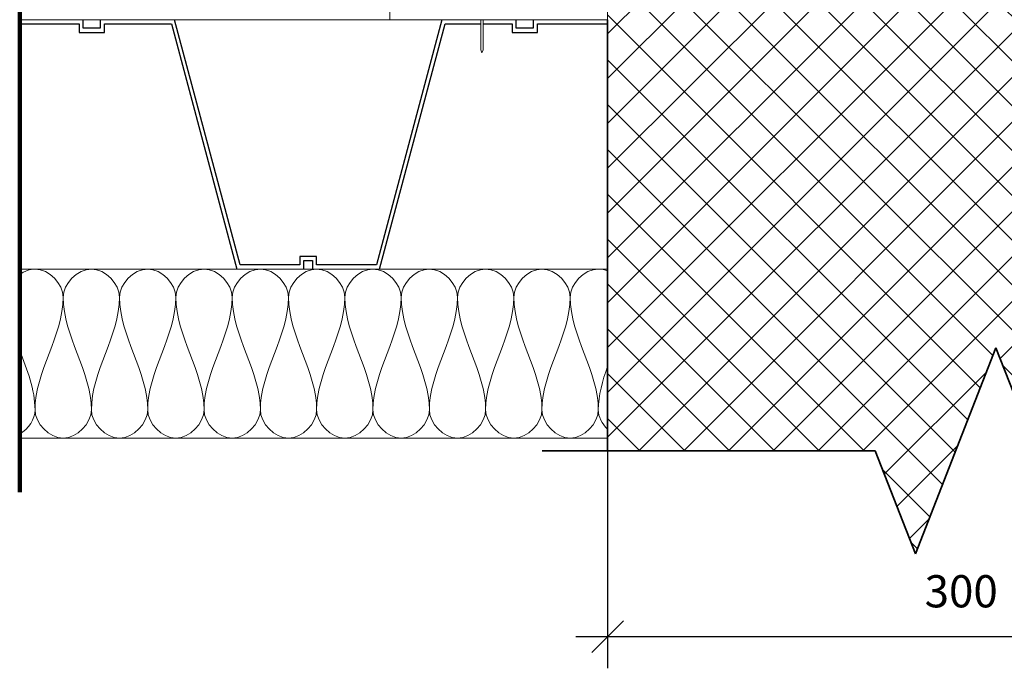
# Model space of a CAD drawing. Units: millimetres. Extents: x 9867 to 32849, y 575 to 5333.
# Drawn here: x 31611 to 32077, y 4694 to 5001 of the extents above; entities that cross this region are included whole.
import ezdxf

# ---------------------------------------------------------------- set-up
doc = ezdxf.new("R2010")
doc.units = ezdxf.units.MM
doc.header["$PDMODE"] = 3
doc.layers.get('0').update_dxf_attribs({"lineweight": 25})
for name, color, linetype, lineweight in [('21- S--', 144, 'Continuous', 18), ('A--- -M-', 14, 'Continuous', 25), ('A----C-', 14, 'Continuous', 100), ('A21- B--', 114, 'Continuous', 35), ('A21- BS-', 8, 'Continuous', 13), ('A27- E--', 7, 'Continuous', 18), ('A27- I--', 40, 'Continuous', 18), ('A27- S--', 144, 'Continuous', 25)]:
    doc.layers.add(name, color=color, linetype=linetype, lineweight=lineweight)
doc.styles.add('Revit_Arial', font='ARIAL.TTF', dxfattribs={"height": 15.24476})
doc.dimstyles.new('Arial_-_3_1627mm', dxfattribs={"dimscale": 304.8, "dimtxt": 15.8135, "dimasz": 0.049213, "dimexe": 0.049213, "dimexo": 0.032808, "dimgap": 0.028707, "dimtad": 1, "dimdec": 0, "dimzin": 0, "dimdsep": 46, "dimtxsty": 'Revit_Arial', "dimblk1": 'OBLIQUE', "dimblk2": 'OBLIQUE', "dimsah": 1, "dimcen": 0.09, "dimdle": 0.049213, "dimazin": 0, "dimtfac": 1, "dimtdec": 0, "dimtix": 1, "dimtmove": 0, "dimatfit": 3, "dimfxl": 1, "dimtvp": 1, "dimtfill": 1, "dimtolj": 1, "dimtzin": 0, "dimarcsym": 2})

# ---------------------------------------------------------------- blocks, each defined once
blk = doc.blocks.new('M_Break Line - M_Break Line-165295-Callout _2_ of Level 2')
at = {"layer": 'A----C-', "lineweight": 35}
for p, q in [((19.05, 48.78), (-19.05, -48.78)), ((38.1, 0), (19.05, 48.78)), ((-38.1, 0), (-195.7, 0)), ((-19.05, -48.78), (-38.1, 0)), ((165.37, 0), (38.1, 0))]:
    blk.add_line(p, q, dxfattribs=at)
blk = doc.blocks.new('_Oblique')
at = {"color": 0, "linetype": 'ByBlock', "lineweight": -2}
blk.add_line((-0.5, -0.5), (0.5, 0.5), dxfattribs=at)
blk = doc.blocks.new('*D344')
at = {"layer": 'A--- -M-', "color": 0, "lineweight": -2}
for p, q in [((32189.22, 4923.98), (32189.22, 4694.05)), ((31889.22, 4807.99), (31889.22, 4694.05)), ((31874.22, 4709.05), (32204.22, 4709.05))]:
    blk.add_line(p, q, dxfattribs=at)
at = {"layer": 'Defpoints', "color": 0}
for p in [(32189.22, 4933.98), (31889.22, 4817.99), (32189.22, 4709.05)]:
    blk.add_point(p, dxfattribs=at)
at = {"layer": 'A--- -M-', "color": 0, "lineweight": -2, "xscale": 14.9999992057106, "yscale": 14.9999992057106, "zscale": 14.9999992057106, "rotation": 180}
blk.add_blockref('_Oblique', (31889.22, 4709.05), dxfattribs=at)
at = {"layer": 'A--- -M-', "color": 0, "lineweight": -2, "xscale": 14.9999992057106, "yscale": 14.9999992057106, "zscale": 14.9999992057106}
blk.add_blockref('_Oblique', (32189.22, 4709.05), dxfattribs=at)
at = {"layer": 'A--- -M-', "color": 0, "insert": (32039.28, 4738.12), "char_height": 15.245, "attachment_point": 1, "line_spacing_factor": 0.938532, "style": 'Revit_Arial', "bg_fill": 3, "box_fill_scale": 1.1, "bg_fill_color": 256, "bg_fill_true_color": 13158600, "bg_fill_transparency": 4032}
blk.add_mtext('\\A1;300', dxfattribs=at)

msp = doc.modelspace()

# ---------------------------------------------------------------- hatches: boundary and pattern name
at = {"layer": 'A21- BS-'}
h = msp.add_hatch(dxfattribs=at)
h.set_pattern_fill('FP1_1', color=256, style=0, pattern_type=2)
h.set_pattern_definition([(45, (30387.513, -3656.214), (-10.606602, 10.606602), []), (135, (30387.513, -3656.214), (-10.606602, -10.606602), [])])
h.paths.add_polyline_path([(32034.92, 4748.21), (32073.02, 4845.76), (32092.07, 4796.99), (32189.22, 4796.99), (32189.22, 5072.79), (32175.44, 5072.79), (32174.07, 5073.29), (32175.44, 5073.79), (32189.22, 5073.79), (32189.22, 5252.99), (31889.22, 5252.99), (31889.22, 5073.79), (31903.95, 5073.79), (31905.33, 5073.29), (31903.95, 5072.79), (31889.22, 5072.79), (31889.22, 4796.99), (32015.87, 4796.99), (32030.95, 4758.38)], flags=0)

# ---------------------------------------------------------------- linework, layer by layer
at = {"layer": '21- S--'}
for p, q in [((31889.22, 5000.99), (31889.22, 5252.99)), ((31786.17, 5005.99), (31786.17, 5000.99)), ((31786.17, 5000.99), (31889.22, 5000.99))]:
    msp.add_line(p, q, dxfattribs=at)
at = {"layer": 'A----C-'}
msp.add_line((31610.91, 4777.46), (31610.91, 5300.99), dxfattribs=at)
at = {"layer": 'A21- B--'}
for p, q in [((31889.22, 5000.99), (31889.22, 4817.99)), ((31889.22, 4817.99), (31889.22, 4796.99))]:
    msp.add_line(p, q, dxfattribs=at)
at = {"layer": 'A27- E--'}
for p, q in [((31829.22, 5000.99), (31829.22, 4986.67)), ((31830.22, 4986.67), (31830.22, 5000.99)), ((31829.22, 4986.67), (31829.72, 4985.3)), ((31829.72, 4985.3), (31830.22, 4986.67))]:
    msp.add_line(p, q, dxfattribs=at)
at = {"layer": 'A27- I--'}
for p, q in [((31610.91, 5000.99), (31786.17, 5000.99)), ((31889.22, 4882.99), (31610.91, 4882.99)), ((31610.91, 4802.99), (31889.22, 4802.99))]:
    msp.add_line(p, q, dxfattribs=at)
for points, knots in [([(31610.89, 4880.35), (31613.06, 4881.96), (31622.27, 4885.67), (31631.47, 4875.94), (31631.47, 4869.65)], [0.875198, 0.875198, 0.875198, 0.875198, 1.414214, 2.828427, 2.828427, 2.828427, 2.828427]), ([(31871.47, 4869.65), (31871.47, 4875.94), (31879.65, 4884.58), (31887.82, 4882.63), (31889.25, 4882)], [0, 0, 0, 0, 1.414214, 1.733711, 1.733711, 1.733711, 1.733711])]:
    msp.add_open_spline(points, degree=3, knots=knots, dxfattribs=at)
for points in [[(31631.47, 4869.65), (31631.47, 4875.94), (31644.81, 4890.03), (31658.14, 4875.94), (31658.14, 4869.65)], [(31658.14, 4869.65), (31658.14, 4875.94), (31671.47, 4890.03), (31684.81, 4875.94), (31684.81, 4869.65)], [(31684.81, 4869.65), (31684.81, 4875.94), (31698.14, 4890.03), (31711.47, 4875.94), (31711.47, 4869.65)], [(31711.47, 4869.65), (31711.47, 4875.94), (31724.81, 4890.03), (31738.14, 4875.94), (31738.14, 4869.65)], [(31738.14, 4869.65), (31738.14, 4875.94), (31751.47, 4890.03), (31764.81, 4875.94), (31764.81, 4869.65)], [(31764.81, 4869.65), (31764.81, 4875.94), (31778.14, 4890.03), (31791.47, 4875.94), (31791.47, 4869.65)], [(31791.47, 4869.65), (31791.47, 4875.94), (31804.81, 4890.03), (31818.14, 4875.94), (31818.14, 4869.65)], [(31818.14, 4869.65), (31818.14, 4875.94), (31831.47, 4890.03), (31844.81, 4875.94), (31844.81, 4869.65)], [(31844.81, 4869.65), (31844.81, 4875.94), (31858.14, 4890.03), (31871.47, 4875.94), (31871.47, 4869.65)], [(31631.47, 4869.65), (31631.47, 4851.33), (31618.14, 4834.64), (31618.14, 4816.32)], [(31644.81, 4816.32), (31644.81, 4834.64), (31631.47, 4851.33), (31631.47, 4869.65)], [(31658.14, 4869.65), (31658.14, 4851.33), (31644.81, 4834.64), (31644.81, 4816.32)], [(31671.47, 4816.32), (31671.47, 4834.64), (31658.14, 4851.33), (31658.14, 4869.65)], [(31684.81, 4869.65), (31684.81, 4851.33), (31671.47, 4834.64), (31671.47, 4816.32)], [(31698.14, 4816.32), (31698.14, 4834.64), (31684.81, 4851.33), (31684.81, 4869.65)], [(31711.47, 4869.65), (31711.47, 4851.33), (31698.14, 4834.64), (31698.14, 4816.32)], [(31724.81, 4816.32), (31724.81, 4834.64), (31711.47, 4851.33), (31711.47, 4869.65)], [(31738.14, 4869.65), (31738.14, 4851.33), (31724.81, 4834.64), (31724.81, 4816.32)], [(31751.47, 4816.32), (31751.47, 4834.64), (31738.14, 4851.33), (31738.14, 4869.65)], [(31764.81, 4869.65), (31764.81, 4851.33), (31751.47, 4834.64), (31751.47, 4816.32)], [(31778.14, 4816.32), (31778.14, 4834.64), (31764.81, 4851.33), (31764.81, 4869.65)], [(31791.47, 4869.65), (31791.47, 4851.33), (31778.14, 4834.64), (31778.14, 4816.32)], [(31804.81, 4816.32), (31804.81, 4834.64), (31791.47, 4851.33), (31791.47, 4869.65)], [(31818.14, 4869.65), (31818.14, 4851.33), (31804.81, 4834.64), (31804.81, 4816.32)], [(31831.47, 4816.32), (31831.47, 4834.64), (31818.14, 4851.33), (31818.14, 4869.65)], [(31844.81, 4869.65), (31844.81, 4851.33), (31831.47, 4834.64), (31831.47, 4816.32)], [(31858.14, 4816.32), (31858.14, 4834.64), (31844.81, 4851.33), (31844.81, 4869.65)], [(31871.47, 4869.65), (31871.47, 4851.33), (31858.14, 4834.64), (31858.14, 4816.32)], [(31884.81, 4816.32), (31884.81, 4834.64), (31871.47, 4851.33), (31871.47, 4869.65)], [(31618.14, 4816.32), (31618.14, 4826), (31614.42, 4835.23), (31610.91, 4844.48)], [(31889.18, 4836.84), (31886.76, 4830.12), (31884.81, 4823.34), (31884.81, 4816.32)], [(31610.97, 4804.88), (31615.05, 4807.4), (31618.14, 4812.04), (31618.14, 4816.32)], [(31618.14, 4816.32), (31618.14, 4810.03), (31631.47, 4795.94), (31644.81, 4810.03), (31644.81, 4816.32)], [(31644.81, 4816.32), (31644.81, 4810.03), (31658.14, 4795.94), (31671.47, 4810.03), (31671.47, 4816.32)], [(31671.47, 4816.32), (31671.47, 4810.03), (31684.81, 4795.94), (31698.14, 4810.03), (31698.14, 4816.32)], [(31698.14, 4816.32), (31698.14, 4810.03), (31711.47, 4795.94), (31724.81, 4810.03), (31724.81, 4816.32)], [(31724.81, 4816.32), (31724.81, 4810.03), (31738.14, 4795.94), (31751.47, 4810.03), (31751.47, 4816.32)], [(31751.47, 4816.32), (31751.47, 4810.03), (31764.81, 4795.94), (31778.14, 4810.03), (31778.14, 4816.32)], [(31778.14, 4816.32), (31778.14, 4810.03), (31791.47, 4795.94), (31804.81, 4810.03), (31804.81, 4816.32)], [(31804.81, 4816.32), (31804.81, 4810.03), (31818.14, 4795.94), (31831.47, 4810.03), (31831.47, 4816.32)], [(31831.47, 4816.32), (31831.47, 4810.03), (31844.81, 4795.94), (31858.14, 4810.03), (31858.14, 4816.32)], [(31858.14, 4816.32), (31858.14, 4810.03), (31871.47, 4795.94), (31884.81, 4810.03), (31884.81, 4816.32)], [(31884.81, 4816.32), (31884.81, 4813.11), (31886.54, 4809.71), (31889.13, 4807.14)]]:
    msp.add_open_spline(points, degree=3, dxfattribs=at)
at = {"layer": 'A27- S--'}
for p, q in [((31610.91, 4998.99), (31638.97, 4998.99)), ((31638.97, 4998.99), (31638.97, 4994.99)), ((31640.97, 4996.99), (31640.97, 5000.99)), ((31648.97, 4996.99), (31640.97, 4996.99)), ((31648.97, 5000.99), (31648.97, 4996.99)), ((31650.97, 4994.99), (31650.97, 4998.99)), ((31650.97, 4998.99), (31682.69, 4998.99)), ((31682.69, 4998.99), (31713.65, 4882.99)), ((31715.19, 4884.99), (31684.22, 5000.99)), ((31810.72, 5000.99), (31779.76, 4884.99)), ((31781.29, 4882.99), (31812.26, 4998.99)), ((31812.26, 4998.99), (31829.22, 4998.99)), ((31830.22, 4998.99), (31843.97, 4998.99)), ((31843.97, 4998.99), (31843.97, 4994.99)), ((31845.97, 4996.99), (31845.97, 5000.99)), ((31853.97, 4996.99), (31845.97, 4996.99)), ((31853.97, 5000.99), (31853.97, 4996.99)), ((31855.97, 4994.99), (31855.97, 4998.99)), ((31855.97, 4998.99), (31889.22, 4998.99)), ((31638.97, 4994.99), (31650.97, 4994.99)), ((31843.97, 4994.99), (31855.97, 4994.99)), ((31743.47, 4884.99), (31715.19, 4884.99)), ((31747.47, 4888.99), (31743.47, 4888.99)), ((31743.47, 4888.99), (31743.47, 4884.99)), ((31745.47, 4882.99), (31745.47, 4886.99)), ((31745.47, 4886.99), (31747.47, 4886.99)), ((31751.47, 4888.99), (31747.47, 4888.99)), ((31747.47, 4886.99), (31749.47, 4886.99)), ((31749.47, 4886.99), (31749.47, 4882.99)), ((31751.47, 4884.99), (31751.47, 4888.99)), ((31779.76, 4884.99), (31751.47, 4884.99))]:
    msp.add_line(p, q, dxfattribs=at)

# ---------------------------------------------------------------- block references
at = {"layer": 'A----C-'}
msp.add_blockref('M_Break Line - M_Break Line-165295-Callout _2_ of Level 2', (32053.97, 4796.99), dxfattribs=at)

# ---------------------------------------------------------------- next in the draw order: dimensions: what is measured, and where the dimension line sits
at = {"layer": 'A--- -M-'}
dim = msp.add_linear_dim(base=(32189.22, 4709.05), p1=(31889.22, 4817.99), p2=(32189.22, 4933.98), dimstyle='Arial_-_3_1627mm', override={"dimfxl": 321.642553}, dxfattribs=at)
dim.commit()
dim.dimension.update_dxf_attribs({"geometry": '*D344', "text_midpoint": (32056.09, 4709.05), "dimtype": 160, "text_rotation": 360})

doc.saveas('drawing.dxf')
